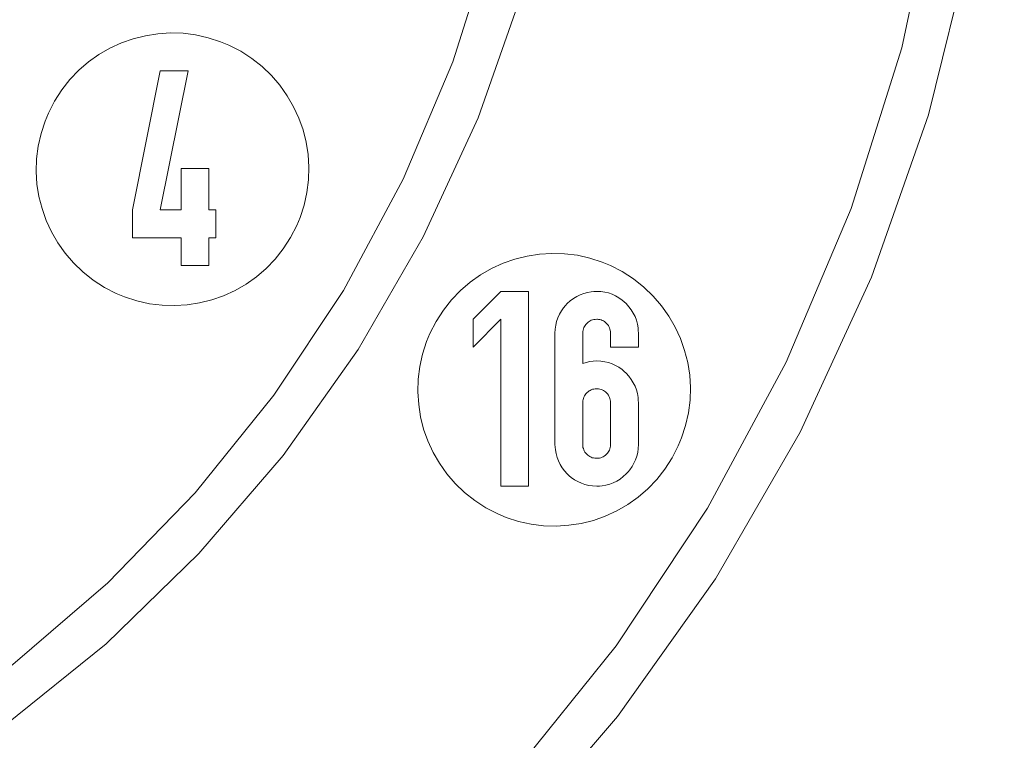
# Model space of a CAD drawing. Units: millimetres. Extents: x -4534 to 393880, y -3372 to 3991.
# Drawn here: x 916 to 1996, y 727 to 1517 of the extents above; entities that cross this region are included whole.
import ezdxf

# ---------------------------------------------------------------- set-up
doc = ezdxf.new("R2010")
doc.units = ezdxf.units.MM
doc.layers.add('Toestel 2D', color=7, linetype='Continuous', lineweight=20)

# ---------------------------------------------------------------- blocks, each defined once
blk = doc.blocks.new('SW-10065')
at = {"layer": 'Toestel 2D'}
for points in [[(1986, 2183.1, 0), (1995.6, 1986.2, 0), (1986, 1789.3, 0), (1958, 1597.8, 0), (1912.3, 1412.6, 0), (1850, 1234.7, 0), (1771.8, 1064.8, 0), (1678.7, 903.9, 0), (1571.5, 752.9, 0), (1451.2, 612.7, 0), (1318.7, 484.1, 0), (1174.7, 368.1, 0), (1020.4, 265.5, 0), (856.4, 177.3, 0), (683.7, 104.3, 0), (503.3, 47.4, 0), (315.9, 7.5, 0), (187.6, -9.2, 0), (-9.3, -18.7, 0)], [(-9.3, 29.3, 0), (182.9, 38.6, 0), (369.8, 66, 0), (550.5, 110.5, 0), (724.2, 171.4, 0), (890, 247.7, 0), (1047, 338.6, 0), (1194.4, 443.2, 0), (1331.3, 560.6, 0), (1456.8, 690, 0), (1570, 830.5, 0), (1670.1, 981.2, 0), (1756.2, 1141.2, 0), (1827.5, 1309.7, 0), (1883, 1485.9, 0), (1921.9, 1668.8, 0), (1938.2, 1794, 0), (1947.6, 1986.2, 0), (1938.2, 2178.4, 0)], [(-9.3, 29.3, 0), (182.9, 38.6, 0), (369.8, 66, 0), (550.5, 110.5, 0), (724.2, 171.4, 0), (890, 247.7, 0), (1047, 338.6, 0), (1194.4, 443.2, 0), (1331.3, 560.6, 0), (1456.8, 690, 0), (1570, 830.5, 0), (1670.1, 981.2, 0), (1756.2, 1141.2, 0), (1827.5, 1309.7, 0), (1883, 1485.9, 0), (1921.9, 1668.8, 0), (1938.2, 1794, 0), (1947.6, 1986.2, 0), (1938.2, 2178.4, 0)], [(1510.1, 2235.9, 0), (1522.9, 2137.4, 0), (1530.3, 1986.2, 0), (1522.9, 1835, 0), (1501.4, 1687.9, 0), (1466.4, 1545.7, 0), (1418.5, 1409.1, 0), (1358.4, 1278.6, 0), (1286.9, 1155.1, 0), (1204.6, 1039.1, 0), (1112.3, 931.5, 0), (1010.5, 832.7, 0), (899.9, 743.6, 0), (781.4, 664.9, 0), (655.5, 597.1, 0), (522.9, 541.1, 0), (384.3, 497.4, 0), (240.4, 466.7, 0), (141.9, 453.9, 0)], [(1510.1, 2235.9, 0), (1522.9, 2137.4, 0), (1530.3, 1986.2, 0), (1522.9, 1835, 0), (1501.4, 1687.9, 0), (1466.4, 1545.7, 0), (1418.5, 1409.1, 0), (1358.4, 1278.6, 0), (1286.9, 1155.1, 0), (1204.6, 1039.1, 0), (1112.3, 931.5, 0), (1010.5, 832.7, 0), (899.9, 743.6, 0), (781.4, 664.9, 0), (655.5, 597.1, 0), (522.9, 541.1, 0), (384.3, 497.4, 0), (240.4, 466.7, 0), (141.9, 453.9, 0)], [(1510.1, 2235.9, 0), (1522.9, 2137.4, 0), (1530.3, 1986.2, 0), (1522.9, 1835, 0), (1501.4, 1687.9, 0), (1466.4, 1545.7, 0), (1418.5, 1409.1, 0), (1358.4, 1278.6, 0), (1286.9, 1155.1, 0), (1204.6, 1039.1, 0), (1112.3, 931.5, 0), (1010.5, 832.7, 0), (899.9, 743.6, 0), (781.4, 664.9, 0), (655.5, 597.1, 0), (522.9, 541.1, 0), (384.3, 497.4, 0), (240.4, 466.7, 0), (141.9, 453.9, 0)], [(137.2, 501.7, 0), (279.6, 522.6, 0), (417.4, 556.5, 0), (549.8, 602.9, 0), (676.2, 661.1, 0), (795.8, 730.4, 0), (908.2, 810.1, 0), (1012.5, 899.6, 0), (1108.2, 998.2, 0), (1194.5, 1105.3, 0), (1270.8, 1220.1, 0), (1336.4, 1342.1, 0), (1390.8, 1470.6, 0), (1433.1, 1604.8, 0), (1462.7, 1744.2, 0), (1475.2, 1839.7, 0), (1482.3, 1986.2, 0), (1475.2, 2132.7, 0), (1454.3, 2275.1, 0)], [(137.2, 501.7, 0), (279.6, 522.6, 0), (417.4, 556.5, 0), (549.8, 602.9, 0), (676.2, 661.1, 0), (795.8, 730.4, 0), (908.2, 810.1, 0), (1012.5, 899.6, 0), (1108.2, 998.2, 0), (1194.5, 1105.3, 0), (1270.8, 1220.1, 0), (1336.4, 1342.1, 0), (1390.8, 1470.6, 0), (1433.1, 1604.8, 0), (1462.7, 1744.2, 0), (1475.2, 1839.7, 0), (1482.3, 1986.2, 0), (1475.2, 2132.7, 0), (1454.3, 2275.1, 0)], [(137.2, 501.7, 0), (279.6, 522.6, 0), (417.4, 556.5, 0), (549.8, 602.9, 0), (676.2, 661.1, 0), (795.8, 730.4, 0), (908.2, 810.1, 0), (1012.5, 899.6, 0), (1108.2, 998.2, 0), (1194.5, 1105.3, 0), (1270.8, 1220.1, 0), (1336.4, 1342.1, 0), (1390.8, 1470.6, 0), (1433.1, 1604.8, 0), (1462.7, 1744.2, 0), (1475.2, 1839.7, 0), (1482.3, 1986.2, 0), (1475.2, 2132.7, 0), (1454.3, 2275.1, 0)], [(137.2, 501.7, 0), (279.6, 522.6, 0), (417.4, 556.5, 0), (549.8, 602.9, 0), (676.2, 661.1, 0), (795.8, 730.4, 0), (908.2, 810.1, 0), (1012.5, 899.6, 0), (1108.2, 998.2, 0), (1194.5, 1105.3, 0), (1270.8, 1220.1, 0), (1336.4, 1342.1, 0), (1390.8, 1470.6, 0), (1433.1, 1604.8, 0), (1462.7, 1744.2, 0), (1475.2, 1839.7, 0), (1482.3, 1986.2, 0), (1475.2, 2132.7, 0), (1454.3, 2275.1, 0)]]:
    blk.add_polyline3d(points, dxfattribs=at)
for points in [[(1008.6, 1223.3, 0), (996.3, 1231.3, 0), (984.9, 1240.2, 0), (974.7, 1250.1, 0), (965.5, 1260.7, 0), (957.5, 1272.1, 0), (950.6, 1284.1, 0), (944.8, 1296.7, 0), (940.2, 1309.7, 0), (936.9, 1323, 0), (934.7, 1336.6, 0), (933.9, 1350.4, 0), (934.3, 1364.3, 0), (936, 1378.2, 0), (939.1, 1391.9, 0), (943.5, 1405.5, 0), (947.2, 1414.4, 0), (953.9, 1427.5, 0), (961.9, 1439.9, 0), (970.8, 1451.2, 0), (980.7, 1461.4, 0), (991.3, 1470.6, 0), (1002.7, 1478.6, 0), (1014.7, 1485.6, 0), (1027.3, 1491.3, 0), (1040.2, 1495.9, 0), (1053.6, 1499.2, 0), (1067.2, 1501.4, 0), (1081, 1502.2, 0), (1094.9, 1501.8, 0), (1108.7, 1500.1, 0), (1122.5, 1497, 0), (1136.1, 1492.6, 0), (1145, 1488.9, 0), (1158.1, 1482.2, 0), (1170.4, 1474.3, 0), (1181.8, 1465.3, 0), (1192, 1455.5, 0), (1201.2, 1444.8, 0), (1209.2, 1433.4, 0), (1216.1, 1421.4, 0), (1221.9, 1408.9, 0), (1226.5, 1395.9, 0), (1229.8, 1382.5, 0), (1232, 1368.9, 0), (1232.8, 1355.1, 0), (1232.4, 1341.2, 0), (1230.7, 1327.4, 0), (1227.6, 1313.6, 0), (1223.2, 1300, 0), (1219.5, 1291.1, 0), (1212.8, 1278, 0), (1204.8, 1265.7, 0), (1195.9, 1254.4, 0), (1186, 1244.1, 0), (1175.4, 1234.9, 0), (1164, 1226.9, 0), (1152, 1220, 0), (1139.4, 1214.2, 0), (1126.5, 1209.7, 0), (1113.1, 1206.3, 0), (1099.5, 1204.2, 0), (1085.7, 1203.3, 0), (1071.8, 1203.7, 0), (1058, 1205.4, 0), (1044.2, 1208.5, 0), (1030.6, 1212.9, 0), (1021.7, 1216.6, 0)], [(1008.6, 1223.3, 0), (996.3, 1231.3, 0), (984.9, 1240.2, 0), (974.7, 1250.1, 0), (965.5, 1260.7, 0), (957.5, 1272.1, 0), (950.6, 1284.1, 0), (944.8, 1296.7, 0), (940.2, 1309.7, 0), (936.9, 1323, 0), (934.7, 1336.6, 0), (933.9, 1350.4, 0), (934.3, 1364.3, 0), (936, 1378.2, 0), (939.1, 1391.9, 0), (943.5, 1405.5, 0), (947.2, 1414.4, 0), (953.9, 1427.5, 0), (961.9, 1439.9, 0), (970.8, 1451.2, 0), (980.7, 1461.4, 0), (991.3, 1470.6, 0), (1002.7, 1478.6, 0), (1014.7, 1485.6, 0), (1027.3, 1491.3, 0), (1040.2, 1495.9, 0), (1053.6, 1499.2, 0), (1067.2, 1501.4, 0), (1081, 1502.2, 0), (1094.9, 1501.8, 0), (1108.7, 1500.1, 0), (1122.5, 1497, 0), (1136.1, 1492.6, 0), (1145, 1488.9, 0), (1158.1, 1482.2, 0), (1170.4, 1474.3, 0), (1181.8, 1465.3, 0), (1192, 1455.5, 0), (1201.2, 1444.8, 0), (1209.2, 1433.4, 0), (1216.1, 1421.4, 0), (1221.9, 1408.9, 0), (1226.5, 1395.9, 0), (1229.8, 1382.5, 0), (1232, 1368.9, 0), (1232.8, 1355.1, 0), (1232.4, 1341.2, 0), (1230.7, 1327.4, 0), (1227.6, 1313.6, 0), (1223.2, 1300, 0), (1219.5, 1291.1, 0), (1212.8, 1278, 0), (1204.8, 1265.7, 0), (1195.9, 1254.4, 0), (1186, 1244.1, 0), (1175.4, 1234.9, 0), (1164, 1226.9, 0), (1152, 1220, 0), (1139.4, 1214.2, 0), (1126.5, 1209.7, 0), (1113.1, 1206.3, 0), (1099.5, 1204.2, 0), (1085.7, 1203.3, 0), (1071.8, 1203.7, 0), (1058, 1205.4, 0), (1044.2, 1208.5, 0), (1030.6, 1212.9, 0), (1021.7, 1216.6, 0)], [(1008.6, 1223.3, 0), (996.3, 1231.3, 0), (984.9, 1240.2, 0), (974.7, 1250.1, 0), (965.5, 1260.7, 0), (957.5, 1272.1, 0), (950.6, 1284.1, 0), (944.8, 1296.7, 0), (940.2, 1309.7, 0), (936.9, 1323, 0), (934.7, 1336.6, 0), (933.9, 1350.4, 0), (934.3, 1364.3, 0), (936, 1378.2, 0), (939.1, 1391.9, 0), (943.5, 1405.5, 0), (947.2, 1414.4, 0), (953.9, 1427.5, 0), (961.9, 1439.9, 0), (970.8, 1451.2, 0), (980.7, 1461.4, 0), (991.3, 1470.6, 0), (1002.7, 1478.6, 0), (1014.7, 1485.6, 0), (1027.3, 1491.3, 0), (1040.2, 1495.9, 0), (1053.6, 1499.2, 0), (1067.2, 1501.4, 0), (1081, 1502.2, 0), (1094.9, 1501.8, 0), (1108.7, 1500.1, 0), (1122.5, 1497, 0), (1136.1, 1492.6, 0), (1145, 1488.9, 0), (1158.1, 1482.2, 0), (1170.4, 1474.3, 0), (1181.8, 1465.3, 0), (1192, 1455.5, 0), (1201.2, 1444.8, 0), (1209.2, 1433.4, 0), (1216.1, 1421.4, 0), (1221.9, 1408.9, 0), (1226.5, 1395.9, 0), (1229.8, 1382.5, 0), (1232, 1368.9, 0), (1232.8, 1355.1, 0), (1232.4, 1341.2, 0), (1230.7, 1327.4, 0), (1227.6, 1313.6, 0), (1223.2, 1300, 0), (1219.5, 1291.1, 0), (1212.8, 1278, 0), (1204.8, 1265.7, 0), (1195.9, 1254.4, 0), (1186, 1244.1, 0), (1175.4, 1234.9, 0), (1164, 1226.9, 0), (1152, 1220, 0), (1139.4, 1214.2, 0), (1126.5, 1209.7, 0), (1113.1, 1206.3, 0), (1099.5, 1204.2, 0), (1085.7, 1203.3, 0), (1071.8, 1203.7, 0), (1058, 1205.4, 0), (1044.2, 1208.5, 0), (1030.6, 1212.9, 0), (1021.7, 1216.6, 0)], [(1008.6, 1223.3, 0), (996.3, 1231.3, 0), (984.9, 1240.2, 0), (974.7, 1250.1, 0), (965.5, 1260.7, 0), (957.5, 1272.1, 0), (950.6, 1284.1, 0), (944.8, 1296.7, 0), (940.2, 1309.7, 0), (936.9, 1323, 0), (934.7, 1336.6, 0), (933.9, 1350.4, 0), (934.3, 1364.3, 0), (936, 1378.2, 0), (939.1, 1391.9, 0), (943.5, 1405.5, 0), (947.2, 1414.4, 0), (953.9, 1427.5, 0), (961.9, 1439.9, 0), (970.8, 1451.2, 0), (980.7, 1461.4, 0), (991.3, 1470.6, 0), (1002.7, 1478.6, 0), (1014.7, 1485.6, 0), (1027.3, 1491.3, 0), (1040.2, 1495.9, 0), (1053.6, 1499.2, 0), (1067.2, 1501.4, 0), (1081, 1502.2, 0), (1094.9, 1501.8, 0), (1108.7, 1500.1, 0), (1122.5, 1497, 0), (1136.1, 1492.6, 0), (1145, 1488.9, 0), (1158.1, 1482.2, 0), (1170.4, 1474.3, 0), (1181.8, 1465.3, 0), (1192, 1455.5, 0), (1201.2, 1444.8, 0), (1209.2, 1433.4, 0), (1216.1, 1421.4, 0), (1221.9, 1408.9, 0), (1226.5, 1395.9, 0), (1229.8, 1382.5, 0), (1232, 1368.9, 0), (1232.8, 1355.1, 0), (1232.4, 1341.2, 0), (1230.7, 1327.4, 0), (1227.6, 1313.6, 0), (1223.2, 1300, 0), (1219.5, 1291.1, 0), (1212.8, 1278, 0), (1204.8, 1265.7, 0), (1195.9, 1254.4, 0), (1186, 1244.1, 0), (1175.4, 1234.9, 0), (1164, 1226.9, 0), (1152, 1220, 0), (1139.4, 1214.2, 0), (1126.5, 1209.7, 0), (1113.1, 1206.3, 0), (1099.5, 1204.2, 0), (1085.7, 1203.3, 0), (1071.8, 1203.7, 0), (1058, 1205.4, 0), (1044.2, 1208.5, 0), (1030.6, 1212.9, 0), (1021.7, 1216.6, 0)], [(1008.6, 1223.3, 0), (996.3, 1231.3, 0), (984.9, 1240.2, 0), (974.7, 1250.1, 0), (965.5, 1260.7, 0), (957.5, 1272.1, 0), (950.6, 1284.1, 0), (944.8, 1296.7, 0), (940.2, 1309.7, 0), (936.9, 1323, 0), (934.7, 1336.6, 0), (933.9, 1350.4, 0), (934.3, 1364.3, 0), (936, 1378.2, 0), (939.1, 1391.9, 0), (943.5, 1405.5, 0), (947.2, 1414.4, 0), (953.9, 1427.5, 0), (961.9, 1439.9, 0), (970.8, 1451.2, 0), (980.7, 1461.4, 0), (991.3, 1470.6, 0), (1002.7, 1478.6, 0), (1014.7, 1485.6, 0), (1027.3, 1491.3, 0), (1040.2, 1495.9, 0), (1053.6, 1499.2, 0), (1067.2, 1501.4, 0), (1081, 1502.2, 0), (1094.9, 1501.8, 0), (1108.7, 1500.1, 0), (1122.5, 1497, 0), (1136.1, 1492.6, 0), (1145, 1488.9, 0), (1158.1, 1482.2, 0), (1170.4, 1474.3, 0), (1181.8, 1465.3, 0), (1192, 1455.5, 0), (1201.2, 1444.8, 0), (1209.2, 1433.4, 0), (1216.1, 1421.4, 0), (1221.9, 1408.9, 0), (1226.5, 1395.9, 0), (1229.8, 1382.5, 0), (1232, 1368.9, 0), (1232.8, 1355.1, 0), (1232.4, 1341.2, 0), (1230.7, 1327.4, 0), (1227.6, 1313.6, 0), (1223.2, 1300, 0), (1219.5, 1291.1, 0), (1212.8, 1278, 0), (1204.8, 1265.7, 0), (1195.9, 1254.4, 0), (1186, 1244.1, 0), (1175.4, 1234.9, 0), (1164, 1226.9, 0), (1152, 1220, 0), (1139.4, 1214.2, 0), (1126.5, 1209.7, 0), (1113.1, 1206.3, 0), (1099.5, 1204.2, 0), (1085.7, 1203.3, 0), (1071.8, 1203.7, 0), (1058, 1205.4, 0), (1044.2, 1208.5, 0), (1030.6, 1212.9, 0), (1021.7, 1216.6, 0)], [(1069.9, 1460.5, 0), (1100.4, 1460.5, 0), (1069.9, 1308.2, 0), (1092.8, 1308.2, 0), (1092.8, 1353.8, 0), (1123.3, 1353.8, 0), (1123.3, 1308.2, 0), (1130.9, 1308.2, 0), (1130.9, 1277.7, 0), (1123.3, 1277.7, 0), (1123.3, 1247.2, 0), (1092.8, 1247.2, 0), (1092.8, 1277.7, 0), (1039.3, 1277.7, 0), (1039.3, 1308.2, 0)], [(1069.9, 1460.5, 0), (1100.4, 1460.5, 0), (1069.9, 1308.2, 0), (1092.8, 1308.2, 0), (1092.8, 1353.8, 0), (1123.3, 1353.8, 0), (1123.3, 1308.2, 0), (1130.9, 1308.2, 0), (1130.9, 1277.7, 0), (1123.3, 1277.7, 0), (1123.3, 1247.2, 0), (1092.8, 1247.2, 0), (1092.8, 1277.7, 0), (1039.3, 1277.7, 0), (1039.3, 1308.2, 0)], [(1069.9, 1460.5, 0), (1100.4, 1460.5, 0), (1069.9, 1308.2, 0), (1092.8, 1308.2, 0), (1092.8, 1353.8, 0), (1123.3, 1353.8, 0), (1123.3, 1308.2, 0), (1130.9, 1308.2, 0), (1130.9, 1277.7, 0), (1123.3, 1277.7, 0), (1123.3, 1247.2, 0), (1092.8, 1247.2, 0), (1092.8, 1277.7, 0), (1039.3, 1277.7, 0), (1039.3, 1308.2, 0)], [(1069.9, 1460.5, 0), (1100.4, 1460.5, 0), (1069.9, 1308.2, 0), (1092.8, 1308.2, 0), (1092.8, 1353.8, 0), (1123.3, 1353.8, 0), (1123.3, 1308.2, 0), (1130.9, 1308.2, 0), (1130.9, 1277.7, 0), (1123.3, 1277.7, 0), (1123.3, 1247.2, 0), (1092.8, 1247.2, 0), (1092.8, 1277.7, 0), (1039.3, 1277.7, 0), (1039.3, 1308.2, 0)], [(1069.9, 1460.5, 0), (1100.4, 1460.5, 0), (1069.9, 1308.2, 0), (1092.8, 1308.2, 0), (1092.8, 1353.8, 0), (1123.3, 1353.8, 0), (1123.3, 1308.2, 0), (1130.9, 1308.2, 0), (1130.9, 1277.7, 0), (1123.3, 1277.7, 0), (1123.3, 1247.2, 0), (1092.8, 1247.2, 0), (1092.8, 1277.7, 0), (1039.3, 1277.7, 0), (1039.3, 1308.2, 0)], [(1069.9, 1460.5, 0), (1100.4, 1460.5, 0), (1069.9, 1308.2, 0), (1092.8, 1308.2, 0), (1092.8, 1353.8, 0), (1123.3, 1353.8, 0), (1123.3, 1308.2, 0), (1130.9, 1308.2, 0), (1130.9, 1277.7, 0), (1123.3, 1277.7, 0), (1123.3, 1247.2, 0), (1092.8, 1247.2, 0), (1092.8, 1277.7, 0), (1039.3, 1277.7, 0), (1039.3, 1308.2, 0)], [(1427.1, 981.7, 0), (1414.8, 989.7, 0), (1403.5, 998.6, 0), (1393.2, 1008.5, 0), (1384, 1019.1, 0), (1376, 1030.5, 0), (1369.1, 1042.5, 0), (1363.3, 1055.1, 0), (1358.7, 1068.1, 0), (1355.4, 1081.4, 0), (1353.3, 1095, 0), (1352.4, 1108.8, 0), (1352.8, 1122.7, 0), (1354.5, 1136.6, 0), (1357.6, 1150.3, 0), (1362, 1163.9, 0), (1365.7, 1172.8, 0), (1372.4, 1185.9, 0), (1380.4, 1198.2, 0), (1389.3, 1209.6, 0), (1399.2, 1219.8, 0), (1409.8, 1229, 0), (1421.2, 1237, 0), (1433.2, 1243.9, 0), (1445.8, 1249.7, 0), (1458.8, 1254.3, 0), (1472.1, 1257.6, 0), (1485.7, 1259.7, 0), (1499.5, 1260.6, 0), (1513.4, 1260.2, 0), (1527.3, 1258.5, 0), (1541, 1255.4, 0), (1554.6, 1251, 0), (1563.5, 1247.3, 0), (1576.6, 1240.6, 0), (1588.9, 1232.6, 0), (1600.3, 1223.7, 0), (1610.5, 1213.8, 0), (1619.7, 1203.2, 0), (1627.7, 1191.8, 0), (1634.6, 1179.8, 0), (1640.4, 1167.2, 0), (1645, 1154.2, 0), (1648.3, 1140.9, 0), (1650.5, 1127.3, 0), (1651.3, 1113.5, 0), (1650.9, 1099.6, 0), (1649.2, 1085.7, 0), (1646.1, 1072, 0), (1641.7, 1058.4, 0), (1638, 1049.5, 0), (1631.3, 1036.4, 0), (1623.3, 1024.1, 0), (1614.4, 1012.7, 0), (1604.5, 1002.5, 0), (1593.9, 993.3, 0), (1582.5, 985.3, 0), (1570.5, 978.4, 0), (1558, 972.6, 0), (1545, 968, 0), (1531.6, 964.7, 0), (1518, 962.6, 0), (1504.2, 961.7, 0), (1490.3, 962.1, 0), (1476.5, 963.8, 0), (1462.7, 966.9, 0), (1449.1, 971.3, 0), (1440.2, 975, 0)], [(1427.1, 981.7, 0), (1414.8, 989.7, 0), (1403.5, 998.6, 0), (1393.2, 1008.5, 0), (1384, 1019.1, 0), (1376, 1030.5, 0), (1369.1, 1042.5, 0), (1363.3, 1055.1, 0), (1358.7, 1068.1, 0), (1355.4, 1081.4, 0), (1353.3, 1095, 0), (1352.4, 1108.8, 0), (1352.8, 1122.7, 0), (1354.5, 1136.6, 0), (1357.6, 1150.3, 0), (1362, 1163.9, 0), (1365.7, 1172.8, 0), (1372.4, 1185.9, 0), (1380.4, 1198.2, 0), (1389.3, 1209.6, 0), (1399.2, 1219.8, 0), (1409.8, 1229, 0), (1421.2, 1237, 0), (1433.2, 1243.9, 0), (1445.8, 1249.7, 0), (1458.8, 1254.3, 0), (1472.1, 1257.6, 0), (1485.7, 1259.7, 0), (1499.5, 1260.6, 0), (1513.4, 1260.2, 0), (1527.3, 1258.5, 0), (1541, 1255.4, 0), (1554.6, 1251, 0), (1563.5, 1247.3, 0), (1576.6, 1240.6, 0), (1588.9, 1232.6, 0), (1600.3, 1223.7, 0), (1610.5, 1213.8, 0), (1619.7, 1203.2, 0), (1627.7, 1191.8, 0), (1634.6, 1179.8, 0), (1640.4, 1167.2, 0), (1645, 1154.2, 0), (1648.3, 1140.9, 0), (1650.5, 1127.3, 0), (1651.3, 1113.5, 0), (1650.9, 1099.6, 0), (1649.2, 1085.7, 0), (1646.1, 1072, 0), (1641.7, 1058.4, 0), (1638, 1049.5, 0), (1631.3, 1036.4, 0), (1623.3, 1024.1, 0), (1614.4, 1012.7, 0), (1604.5, 1002.5, 0), (1593.9, 993.3, 0), (1582.5, 985.3, 0), (1570.5, 978.4, 0), (1558, 972.6, 0), (1545, 968, 0), (1531.6, 964.7, 0), (1518, 962.6, 0), (1504.2, 961.7, 0), (1490.3, 962.1, 0), (1476.5, 963.8, 0), (1462.7, 966.9, 0), (1449.1, 971.3, 0), (1440.2, 975, 0)], [(1427.1, 981.7, 0), (1414.8, 989.7, 0), (1403.5, 998.6, 0), (1393.2, 1008.5, 0), (1384, 1019.1, 0), (1376, 1030.5, 0), (1369.1, 1042.5, 0), (1363.3, 1055.1, 0), (1358.7, 1068.1, 0), (1355.4, 1081.4, 0), (1353.3, 1095, 0), (1352.4, 1108.8, 0), (1352.8, 1122.7, 0), (1354.5, 1136.6, 0), (1357.6, 1150.3, 0), (1362, 1163.9, 0), (1365.7, 1172.8, 0), (1372.4, 1185.9, 0), (1380.4, 1198.2, 0), (1389.3, 1209.6, 0), (1399.2, 1219.8, 0), (1409.8, 1229, 0), (1421.2, 1237, 0), (1433.2, 1243.9, 0), (1445.8, 1249.7, 0), (1458.8, 1254.3, 0), (1472.1, 1257.6, 0), (1485.7, 1259.7, 0), (1499.5, 1260.6, 0), (1513.4, 1260.2, 0), (1527.3, 1258.5, 0), (1541, 1255.4, 0), (1554.6, 1251, 0), (1563.5, 1247.3, 0), (1576.6, 1240.6, 0), (1588.9, 1232.6, 0), (1600.3, 1223.7, 0), (1610.5, 1213.8, 0), (1619.7, 1203.2, 0), (1627.7, 1191.8, 0), (1634.6, 1179.8, 0), (1640.4, 1167.2, 0), (1645, 1154.2, 0), (1648.3, 1140.9, 0), (1650.5, 1127.3, 0), (1651.3, 1113.5, 0), (1650.9, 1099.6, 0), (1649.2, 1085.7, 0), (1646.1, 1072, 0), (1641.7, 1058.4, 0), (1638, 1049.5, 0), (1631.3, 1036.4, 0), (1623.3, 1024.1, 0), (1614.4, 1012.7, 0), (1604.5, 1002.5, 0), (1593.9, 993.3, 0), (1582.5, 985.3, 0), (1570.5, 978.4, 0), (1558, 972.6, 0), (1545, 968, 0), (1531.6, 964.7, 0), (1518, 962.6, 0), (1504.2, 961.7, 0), (1490.3, 962.1, 0), (1476.5, 963.8, 0), (1462.7, 966.9, 0), (1449.1, 971.3, 0), (1440.2, 975, 0)], [(1443.4, 1218.9, 0), (1473.9, 1218.9, 0), (1473.9, 1005.5, 0), (1443.4, 1005.5, 0), (1443.4, 1188.4, 0), (1413, 1157.9, 0), (1413, 1188.4, 0)], [(1443.4, 1218.9, 0), (1473.9, 1218.9, 0), (1473.9, 1005.5, 0), (1443.4, 1005.5, 0), (1443.4, 1188.4, 0), (1413, 1157.9, 0), (1413, 1188.4, 0)], [(1443.4, 1218.9, 0), (1473.9, 1218.9, 0), (1473.9, 1005.5, 0), (1443.4, 1005.5, 0), (1443.4, 1188.4, 0), (1413, 1157.9, 0), (1413, 1188.4, 0)], [(1443.4, 1218.9, 0), (1473.9, 1218.9, 0), (1473.9, 1005.5, 0), (1443.4, 1005.5, 0), (1443.4, 1188.4, 0), (1413, 1157.9, 0), (1413, 1188.4, 0)], [(1516.2, 1205.5, 0), (1519.5, 1208.5, 0), (1523, 1211.1, 0), (1526.6, 1213.4, 0), (1530.4, 1215.3, 0), (1534.3, 1216.8, 0), (1538.4, 1217.9, 0), (1542.6, 1218.6, 0), (1545.5, 1218.8, 0), (1548.5, 1218.9, 0), (1553, 1218.7, 0), (1557.3, 1218.1, 0), (1561.4, 1217.2, 0), (1565.4, 1215.8, 0), (1569.2, 1214.1, 0), (1572.9, 1211.9, 0), (1576.4, 1209.4, 0), (1578.7, 1207.5, 0), (1580.8, 1205.5, 0), (1583.9, 1202.2, 0), (1586.5, 1198.7, 0), (1588.7, 1195.1, 0), (1590.6, 1191.3, 0), (1592.1, 1187.3, 0), (1593.2, 1183.2, 0), (1593.9, 1179, 0), (1594.1, 1176.1, 0), (1594.2, 1173.1, 0), (1594.2, 1157.9, 0), (1563.7, 1157.9, 0), (1563.7, 1173.1, 0), (1563.6, 1174.8, 0), (1563.4, 1176.3, 0), (1563.1, 1177.7, 0), (1562.6, 1179, 0), (1562, 1180.3, 0), (1561.3, 1181.5, 0), (1560.5, 1182.6, 0), (1560, 1183.2, 0), (1559.3, 1183.9, 0), (1558.2, 1184.9, 0), (1557.1, 1185.8, 0), (1555.9, 1186.6, 0), (1554.6, 1187.2, 0), (1553.3, 1187.7, 0), (1552, 1188, 0), (1550.5, 1188.3, 0), (1549.5, 1188.4, 0), (1548.5, 1188.4, 0), (1546.8, 1188.3, 0), (1545.3, 1188.1, 0), (1544, 1187.8, 0), (1542.6, 1187.3, 0), (1541.3, 1186.7, 0), (1540.1, 1186, 0), (1539, 1185.1, 0), (1538.4, 1184.6, 0), (1537.7, 1183.9, 0), (1536.7, 1182.8, 0), (1535.8, 1181.7, 0), (1535, 1180.5, 0), (1534.4, 1179.2, 0), (1533.9, 1177.9, 0), (1533.6, 1176.5, 0), (1533.3, 1175.1, 0), (1533.2, 1174.1, 0), (1533.2, 1173.1, 0), (1533.2, 1139.9, 0), (1537.1, 1141.1, 0), (1541, 1142, 0), (1544.7, 1142.5, 0), (1548.5, 1142.7, 0), (1553, 1142.5, 0), (1557.3, 1141.9, 0), (1561.4, 1141, 0), (1565.4, 1139.6, 0), (1569.2, 1137.9, 0), (1572.9, 1135.8, 0), (1576.4, 1133.2, 0), (1578.7, 1131.3, 0), (1580.8, 1129.3, 0), (1583.9, 1126, 0), (1586.5, 1122.5, 0), (1588.7, 1118.9, 0), (1590.6, 1115.1, 0), (1592.1, 1111.2, 0), (1593.2, 1107.1, 0), (1593.9, 1102.8, 0), (1594.1, 1099.9, 0), (1594.2, 1096.9, 0), (1594.2, 1051.2, 0), (1594, 1046.8, 0), (1593.5, 1042.5, 0), (1592.5, 1038.3, 0), (1591.1, 1034.3, 0), (1589.4, 1030.5, 0), (1587.3, 1026.9, 0), (1584.8, 1023.4, 0), (1582.9, 1021.1, 0), (1580.8, 1018.9, 0), (1577.5, 1015.9, 0), (1574.1, 1013.3, 0), (1570.5, 1011, 0), (1566.7, 1009.2, 0), (1562.8, 1007.7, 0), (1558.7, 1006.6, 0), (1554.4, 1005.9, 0), (1551.5, 1005.6, 0), (1548.5, 1005.5, 0), (1544.1, 1005.7, 0), (1539.8, 1006.3, 0), (1535.6, 1007.3, 0), (1531.7, 1008.6, 0), (1527.8, 1010.4, 0), (1524.2, 1012.5, 0), (1520.7, 1015, 0), (1518.4, 1016.9, 0), (1516.2, 1018.9, 0), (1513.2, 1022.2, 0), (1510.6, 1025.7, 0), (1508.3, 1029.3, 0), (1506.5, 1033.1, 0), (1505, 1037, 0), (1503.9, 1041.1, 0), (1503.2, 1045.3, 0), (1502.9, 1048.2, 0), (1502.8, 1051.2, 0), (1502.8, 1096.9, 0), (1502.8, 1173.1, 0), (1503, 1177.5, 0), (1503.6, 1181.8, 0), (1504.6, 1186, 0), (1505.9, 1190, 0), (1507.7, 1193.8, 0), (1509.8, 1197.5, 0), (1512.3, 1201, 0), (1514.2, 1203.3, 0)], [(1516.2, 1205.5, 0), (1519.5, 1208.5, 0), (1523, 1211.1, 0), (1526.6, 1213.4, 0), (1530.4, 1215.3, 0), (1534.3, 1216.8, 0), (1538.4, 1217.9, 0), (1542.6, 1218.6, 0), (1545.5, 1218.8, 0), (1548.5, 1218.9, 0), (1553, 1218.7, 0), (1557.3, 1218.1, 0), (1561.4, 1217.2, 0), (1565.4, 1215.8, 0), (1569.2, 1214.1, 0), (1572.9, 1211.9, 0), (1576.4, 1209.4, 0), (1578.7, 1207.5, 0), (1580.8, 1205.5, 0), (1583.9, 1202.2, 0), (1586.5, 1198.7, 0), (1588.7, 1195.1, 0), (1590.6, 1191.3, 0), (1592.1, 1187.3, 0), (1593.2, 1183.2, 0), (1593.9, 1179, 0), (1594.1, 1176.1, 0), (1594.2, 1173.1, 0), (1594.2, 1157.9, 0), (1563.7, 1157.9, 0), (1563.7, 1173.1, 0), (1563.6, 1174.8, 0), (1563.4, 1176.3, 0), (1563.1, 1177.7, 0), (1562.6, 1179, 0), (1562, 1180.3, 0), (1561.3, 1181.5, 0), (1560.5, 1182.6, 0), (1560, 1183.2, 0), (1559.3, 1183.9, 0), (1558.2, 1184.9, 0), (1557.1, 1185.8, 0), (1555.9, 1186.6, 0), (1554.6, 1187.2, 0), (1553.3, 1187.7, 0), (1552, 1188, 0), (1550.5, 1188.3, 0), (1549.5, 1188.4, 0), (1548.5, 1188.4, 0), (1546.8, 1188.3, 0), (1545.3, 1188.1, 0), (1544, 1187.8, 0), (1542.6, 1187.3, 0), (1541.3, 1186.7, 0), (1540.1, 1186, 0), (1539, 1185.1, 0), (1538.4, 1184.6, 0), (1537.7, 1183.9, 0), (1536.7, 1182.8, 0), (1535.8, 1181.7, 0), (1535, 1180.5, 0), (1534.4, 1179.2, 0), (1533.9, 1177.9, 0), (1533.6, 1176.5, 0), (1533.3, 1175.1, 0), (1533.2, 1174.1, 0), (1533.2, 1173.1, 0), (1533.2, 1139.9, 0), (1537.1, 1141.1, 0), (1541, 1142, 0), (1544.7, 1142.5, 0), (1548.5, 1142.7, 0), (1553, 1142.5, 0), (1557.3, 1141.9, 0), (1561.4, 1141, 0), (1565.4, 1139.6, 0), (1569.2, 1137.9, 0), (1572.9, 1135.8, 0), (1576.4, 1133.2, 0), (1578.7, 1131.3, 0), (1580.8, 1129.3, 0), (1583.9, 1126, 0), (1586.5, 1122.5, 0), (1588.7, 1118.9, 0), (1590.6, 1115.1, 0), (1592.1, 1111.2, 0), (1593.2, 1107.1, 0), (1593.9, 1102.8, 0), (1594.1, 1099.9, 0), (1594.2, 1096.9, 0), (1594.2, 1051.2, 0), (1594, 1046.8, 0), (1593.5, 1042.5, 0), (1592.5, 1038.3, 0), (1591.1, 1034.3, 0), (1589.4, 1030.5, 0), (1587.3, 1026.9, 0), (1584.8, 1023.4, 0), (1582.9, 1021.1, 0), (1580.8, 1018.9, 0), (1577.5, 1015.9, 0), (1574.1, 1013.3, 0), (1570.5, 1011, 0), (1566.7, 1009.2, 0), (1562.8, 1007.7, 0), (1558.7, 1006.6, 0), (1554.4, 1005.9, 0), (1551.5, 1005.6, 0), (1548.5, 1005.5, 0), (1544.1, 1005.7, 0), (1539.8, 1006.3, 0), (1535.6, 1007.3, 0), (1531.7, 1008.6, 0), (1527.8, 1010.4, 0), (1524.2, 1012.5, 0), (1520.7, 1015, 0), (1518.4, 1016.9, 0), (1516.2, 1018.9, 0), (1513.2, 1022.2, 0), (1510.6, 1025.7, 0), (1508.3, 1029.3, 0), (1506.5, 1033.1, 0), (1505, 1037, 0), (1503.9, 1041.1, 0), (1503.2, 1045.3, 0), (1502.9, 1048.2, 0), (1502.8, 1051.2, 0), (1502.8, 1096.9, 0), (1502.8, 1173.1, 0), (1503, 1177.5, 0), (1503.6, 1181.8, 0), (1504.6, 1186, 0), (1505.9, 1190, 0), (1507.7, 1193.8, 0), (1509.8, 1197.5, 0), (1512.3, 1201, 0), (1514.2, 1203.3, 0)], [(1516.2, 1205.5, 0), (1519.5, 1208.5, 0), (1523, 1211.1, 0), (1526.6, 1213.4, 0), (1530.4, 1215.3, 0), (1534.3, 1216.8, 0), (1538.4, 1217.9, 0), (1542.6, 1218.6, 0), (1545.5, 1218.8, 0), (1548.5, 1218.9, 0), (1553, 1218.7, 0), (1557.3, 1218.1, 0), (1561.4, 1217.2, 0), (1565.4, 1215.8, 0), (1569.2, 1214.1, 0), (1572.9, 1211.9, 0), (1576.4, 1209.4, 0), (1578.7, 1207.5, 0), (1580.8, 1205.5, 0), (1583.9, 1202.2, 0), (1586.5, 1198.7, 0), (1588.7, 1195.1, 0), (1590.6, 1191.3, 0), (1592.1, 1187.3, 0), (1593.2, 1183.2, 0), (1593.9, 1179, 0), (1594.1, 1176.1, 0), (1594.2, 1173.1, 0), (1594.2, 1157.9, 0), (1563.7, 1157.9, 0), (1563.7, 1173.1, 0), (1563.6, 1174.8, 0), (1563.4, 1176.3, 0), (1563.1, 1177.7, 0), (1562.6, 1179, 0), (1562, 1180.3, 0), (1561.3, 1181.5, 0), (1560.5, 1182.6, 0), (1560, 1183.2, 0), (1559.3, 1183.9, 0), (1558.2, 1184.9, 0), (1557.1, 1185.8, 0), (1555.9, 1186.6, 0), (1554.6, 1187.2, 0), (1553.3, 1187.7, 0), (1552, 1188, 0), (1550.5, 1188.3, 0), (1549.5, 1188.4, 0), (1548.5, 1188.4, 0), (1546.8, 1188.3, 0), (1545.3, 1188.1, 0), (1544, 1187.8, 0), (1542.6, 1187.3, 0), (1541.3, 1186.7, 0), (1540.1, 1186, 0), (1539, 1185.1, 0), (1538.4, 1184.6, 0), (1537.7, 1183.9, 0), (1536.7, 1182.8, 0), (1535.8, 1181.7, 0), (1535, 1180.5, 0), (1534.4, 1179.2, 0), (1533.9, 1177.9, 0), (1533.6, 1176.5, 0), (1533.3, 1175.1, 0), (1533.2, 1174.1, 0), (1533.2, 1173.1, 0), (1533.2, 1139.9, 0), (1537.1, 1141.1, 0), (1541, 1142, 0), (1544.7, 1142.5, 0), (1548.5, 1142.7, 0), (1553, 1142.5, 0), (1557.3, 1141.9, 0), (1561.4, 1141, 0), (1565.4, 1139.6, 0), (1569.2, 1137.9, 0), (1572.9, 1135.8, 0), (1576.4, 1133.2, 0), (1578.7, 1131.3, 0), (1580.8, 1129.3, 0), (1583.9, 1126, 0), (1586.5, 1122.5, 0), (1588.7, 1118.9, 0), (1590.6, 1115.1, 0), (1592.1, 1111.2, 0), (1593.2, 1107.1, 0), (1593.9, 1102.8, 0), (1594.1, 1099.9, 0), (1594.2, 1096.9, 0), (1594.2, 1051.2, 0), (1594, 1046.8, 0), (1593.5, 1042.5, 0), (1592.5, 1038.3, 0), (1591.1, 1034.3, 0), (1589.4, 1030.5, 0), (1587.3, 1026.9, 0), (1584.8, 1023.4, 0), (1582.9, 1021.1, 0), (1580.8, 1018.9, 0), (1577.5, 1015.9, 0), (1574.1, 1013.3, 0), (1570.5, 1011, 0), (1566.7, 1009.2, 0), (1562.8, 1007.7, 0), (1558.7, 1006.6, 0), (1554.4, 1005.9, 0), (1551.5, 1005.6, 0), (1548.5, 1005.5, 0), (1544.1, 1005.7, 0), (1539.8, 1006.3, 0), (1535.6, 1007.3, 0), (1531.7, 1008.6, 0), (1527.8, 1010.4, 0), (1524.2, 1012.5, 0), (1520.7, 1015, 0), (1518.4, 1016.9, 0), (1516.2, 1018.9, 0), (1513.2, 1022.2, 0), (1510.6, 1025.7, 0), (1508.3, 1029.3, 0), (1506.5, 1033.1, 0), (1505, 1037, 0), (1503.9, 1041.1, 0), (1503.2, 1045.3, 0), (1502.9, 1048.2, 0), (1502.8, 1051.2, 0), (1502.8, 1096.9, 0), (1502.8, 1173.1, 0), (1503, 1177.5, 0), (1503.6, 1181.8, 0), (1504.6, 1186, 0), (1505.9, 1190, 0), (1507.7, 1193.8, 0), (1509.8, 1197.5, 0), (1512.3, 1201, 0), (1514.2, 1203.3, 0)], [(1516.2, 1205.5, 0), (1519.5, 1208.5, 0), (1523, 1211.1, 0), (1526.6, 1213.4, 0), (1530.4, 1215.3, 0), (1534.3, 1216.8, 0), (1538.4, 1217.9, 0), (1542.6, 1218.6, 0), (1545.5, 1218.8, 0), (1548.5, 1218.9, 0), (1553, 1218.7, 0), (1557.3, 1218.1, 0), (1561.4, 1217.2, 0), (1565.4, 1215.8, 0), (1569.2, 1214.1, 0), (1572.9, 1211.9, 0), (1576.4, 1209.4, 0), (1578.7, 1207.5, 0), (1580.8, 1205.5, 0), (1583.9, 1202.2, 0), (1586.5, 1198.7, 0), (1588.7, 1195.1, 0), (1590.6, 1191.3, 0), (1592.1, 1187.3, 0), (1593.2, 1183.2, 0), (1593.9, 1179, 0), (1594.1, 1176.1, 0), (1594.2, 1173.1, 0), (1594.2, 1157.9, 0), (1563.7, 1157.9, 0), (1563.7, 1173.1, 0), (1563.6, 1174.8, 0), (1563.4, 1176.3, 0), (1563.1, 1177.7, 0), (1562.6, 1179, 0), (1562, 1180.3, 0), (1561.3, 1181.5, 0), (1560.5, 1182.6, 0), (1560, 1183.2, 0), (1559.3, 1183.9, 0), (1558.2, 1184.9, 0), (1557.1, 1185.8, 0), (1555.9, 1186.6, 0), (1554.6, 1187.2, 0), (1553.3, 1187.7, 0), (1552, 1188, 0), (1550.5, 1188.3, 0), (1549.5, 1188.4, 0), (1548.5, 1188.4, 0), (1546.8, 1188.3, 0), (1545.3, 1188.1, 0), (1544, 1187.8, 0), (1542.6, 1187.3, 0), (1541.3, 1186.7, 0), (1540.1, 1186, 0), (1539, 1185.1, 0), (1538.4, 1184.6, 0), (1537.7, 1183.9, 0), (1536.7, 1182.8, 0), (1535.8, 1181.7, 0), (1535, 1180.5, 0), (1534.4, 1179.2, 0), (1533.9, 1177.9, 0), (1533.6, 1176.5, 0), (1533.3, 1175.1, 0), (1533.2, 1174.1, 0), (1533.2, 1173.1, 0), (1533.2, 1139.9, 0), (1537.1, 1141.1, 0), (1541, 1142, 0), (1544.7, 1142.5, 0), (1548.5, 1142.7, 0), (1553, 1142.5, 0), (1557.3, 1141.9, 0), (1561.4, 1141, 0), (1565.4, 1139.6, 0), (1569.2, 1137.9, 0), (1572.9, 1135.8, 0), (1576.4, 1133.2, 0), (1578.7, 1131.3, 0), (1580.8, 1129.3, 0), (1583.9, 1126, 0), (1586.5, 1122.5, 0), (1588.7, 1118.9, 0), (1590.6, 1115.1, 0), (1592.1, 1111.2, 0), (1593.2, 1107.1, 0), (1593.9, 1102.8, 0), (1594.1, 1099.9, 0), (1594.2, 1096.9, 0), (1594.2, 1051.2, 0), (1594, 1046.8, 0), (1593.5, 1042.5, 0), (1592.5, 1038.3, 0), (1591.1, 1034.3, 0), (1589.4, 1030.5, 0), (1587.3, 1026.9, 0), (1584.8, 1023.4, 0), (1582.9, 1021.1, 0), (1580.8, 1018.9, 0), (1577.5, 1015.9, 0), (1574.1, 1013.3, 0), (1570.5, 1011, 0), (1566.7, 1009.2, 0), (1562.8, 1007.7, 0), (1558.7, 1006.6, 0), (1554.4, 1005.9, 0), (1551.5, 1005.6, 0), (1548.5, 1005.5, 0), (1544.1, 1005.7, 0), (1539.8, 1006.3, 0), (1535.6, 1007.3, 0), (1531.7, 1008.6, 0), (1527.8, 1010.4, 0), (1524.2, 1012.5, 0), (1520.7, 1015, 0), (1518.4, 1016.9, 0), (1516.2, 1018.9, 0), (1513.2, 1022.2, 0), (1510.6, 1025.7, 0), (1508.3, 1029.3, 0), (1506.5, 1033.1, 0), (1505, 1037, 0), (1503.9, 1041.1, 0), (1503.2, 1045.3, 0), (1502.9, 1048.2, 0), (1502.8, 1051.2, 0), (1502.8, 1096.9, 0), (1502.8, 1173.1, 0), (1503, 1177.5, 0), (1503.6, 1181.8, 0), (1504.6, 1186, 0), (1505.9, 1190, 0), (1507.7, 1193.8, 0), (1509.8, 1197.5, 0), (1512.3, 1201, 0), (1514.2, 1203.3, 0)], [(1559.3, 1107.8, 0), (1558.2, 1108.8, 0), (1557.1, 1109.6, 0), (1555.9, 1110.4, 0), (1554.6, 1111, 0), (1553.3, 1111.5, 0), (1552, 1111.9, 0), (1550.5, 1112.1, 0), (1549.5, 1112.2, 0), (1548.5, 1112.2, 0), (1546.8, 1112.1, 0), (1545.3, 1111.9, 0), (1544, 1111.6, 0), (1542.6, 1111.1, 0), (1541.3, 1110.5, 0), (1540.1, 1109.8, 0), (1539, 1108.9, 0), (1538.4, 1108.4, 0), (1537.7, 1107.8, 0), (1536.7, 1106.7, 0), (1535.8, 1105.5, 0), (1535, 1104.3, 0), (1534.4, 1103, 0), (1533.9, 1101.7, 0), (1533.6, 1100.3, 0), (1533.3, 1098.9, 0), (1533.2, 1097.9, 0), (1533.2, 1096.9, 0), (1533.2, 1051.2, 0), (1533.3, 1049.5, 0), (1533.5, 1048, 0), (1533.9, 1046.7, 0), (1534.3, 1045.3, 0), (1534.9, 1044.1, 0), (1535.7, 1042.9, 0), (1536.5, 1041.7, 0), (1537, 1041.2, 0), (1537.7, 1040.5, 0), (1538.8, 1039.5, 0), (1539.9, 1038.6, 0), (1541.1, 1037.9, 0), (1542.4, 1037.2, 0), (1543.7, 1036.7, 0), (1545.1, 1036.4, 0), (1546.5, 1036.2, 0), (1547.5, 1036.1, 0), (1548.5, 1036, 0), (1550.3, 1036.1, 0), (1551.7, 1036.3, 0), (1553.1, 1036.7, 0), (1554.4, 1037.1, 0), (1555.7, 1037.7, 0), (1556.9, 1038.5, 0), (1558.1, 1039.3, 0), (1558.6, 1039.8, 0), (1559.3, 1040.5, 0), (1560.3, 1041.5, 0), (1561.2, 1042.7, 0), (1561.9, 1043.9, 0), (1562.5, 1045.1, 0), (1563, 1046.4, 0), (1563.4, 1047.8, 0), (1563.6, 1049.2, 0), (1563.7, 1050.2, 0), (1563.7, 1051.2, 0), (1563.7, 1096.9, 0), (1563.6, 1098.6, 0), (1563.4, 1100.1, 0), (1563.1, 1101.5, 0), (1562.6, 1102.8, 0), (1562, 1104.1, 0), (1561.3, 1105.3, 0), (1560.5, 1106.5, 0), (1560, 1107, 0)], [(1559.3, 1107.8, 0), (1558.2, 1108.8, 0), (1557.1, 1109.6, 0), (1555.9, 1110.4, 0), (1554.6, 1111, 0), (1553.3, 1111.5, 0), (1552, 1111.9, 0), (1550.5, 1112.1, 0), (1549.5, 1112.2, 0), (1548.5, 1112.2, 0), (1546.8, 1112.1, 0), (1545.3, 1111.9, 0), (1544, 1111.6, 0), (1542.6, 1111.1, 0), (1541.3, 1110.5, 0), (1540.1, 1109.8, 0), (1539, 1108.9, 0), (1538.4, 1108.4, 0), (1537.7, 1107.8, 0), (1536.7, 1106.7, 0), (1535.8, 1105.5, 0), (1535, 1104.3, 0), (1534.4, 1103, 0), (1533.9, 1101.7, 0), (1533.6, 1100.3, 0), (1533.3, 1098.9, 0), (1533.2, 1097.9, 0), (1533.2, 1096.9, 0), (1533.2, 1051.2, 0), (1533.3, 1049.5, 0), (1533.5, 1048, 0), (1533.9, 1046.7, 0), (1534.3, 1045.3, 0), (1534.9, 1044.1, 0), (1535.7, 1042.9, 0), (1536.5, 1041.7, 0), (1537, 1041.2, 0), (1537.7, 1040.5, 0), (1538.8, 1039.5, 0), (1539.9, 1038.6, 0), (1541.1, 1037.9, 0), (1542.4, 1037.2, 0), (1543.7, 1036.7, 0), (1545.1, 1036.4, 0), (1546.5, 1036.2, 0), (1547.5, 1036.1, 0), (1548.5, 1036, 0), (1550.3, 1036.1, 0), (1551.7, 1036.3, 0), (1553.1, 1036.7, 0), (1554.4, 1037.1, 0), (1555.7, 1037.7, 0), (1556.9, 1038.5, 0), (1558.1, 1039.3, 0), (1558.6, 1039.8, 0), (1559.3, 1040.5, 0), (1560.3, 1041.5, 0), (1561.2, 1042.7, 0), (1561.9, 1043.9, 0), (1562.5, 1045.1, 0), (1563, 1046.4, 0), (1563.4, 1047.8, 0), (1563.6, 1049.2, 0), (1563.7, 1050.2, 0), (1563.7, 1051.2, 0), (1563.7, 1096.9, 0), (1563.6, 1098.6, 0), (1563.4, 1100.1, 0), (1563.1, 1101.5, 0), (1562.6, 1102.8, 0), (1562, 1104.1, 0), (1561.3, 1105.3, 0), (1560.5, 1106.5, 0), (1560, 1107, 0)], [(1559.3, 1107.8, 0), (1558.2, 1108.8, 0), (1557.1, 1109.6, 0), (1555.9, 1110.4, 0), (1554.6, 1111, 0), (1553.3, 1111.5, 0), (1552, 1111.9, 0), (1550.5, 1112.1, 0), (1549.5, 1112.2, 0), (1548.5, 1112.2, 0), (1546.8, 1112.1, 0), (1545.3, 1111.9, 0), (1544, 1111.6, 0), (1542.6, 1111.1, 0), (1541.3, 1110.5, 0), (1540.1, 1109.8, 0), (1539, 1108.9, 0), (1538.4, 1108.4, 0), (1537.7, 1107.8, 0), (1536.7, 1106.7, 0), (1535.8, 1105.5, 0), (1535, 1104.3, 0), (1534.4, 1103, 0), (1533.9, 1101.7, 0), (1533.6, 1100.3, 0), (1533.3, 1098.9, 0), (1533.2, 1097.9, 0), (1533.2, 1096.9, 0), (1533.2, 1051.2, 0), (1533.3, 1049.5, 0), (1533.5, 1048, 0), (1533.9, 1046.7, 0), (1534.3, 1045.3, 0), (1534.9, 1044.1, 0), (1535.7, 1042.9, 0), (1536.5, 1041.7, 0), (1537, 1041.2, 0), (1537.7, 1040.5, 0), (1538.8, 1039.5, 0), (1539.9, 1038.6, 0), (1541.1, 1037.9, 0), (1542.4, 1037.2, 0), (1543.7, 1036.7, 0), (1545.1, 1036.4, 0), (1546.5, 1036.2, 0), (1547.5, 1036.1, 0), (1548.5, 1036, 0), (1550.3, 1036.1, 0), (1551.7, 1036.3, 0), (1553.1, 1036.7, 0), (1554.4, 1037.1, 0), (1555.7, 1037.7, 0), (1556.9, 1038.5, 0), (1558.1, 1039.3, 0), (1558.6, 1039.8, 0), (1559.3, 1040.5, 0), (1560.3, 1041.5, 0), (1561.2, 1042.7, 0), (1561.9, 1043.9, 0), (1562.5, 1045.1, 0), (1563, 1046.4, 0), (1563.4, 1047.8, 0), (1563.6, 1049.2, 0), (1563.7, 1050.2, 0), (1563.7, 1051.2, 0), (1563.7, 1096.9, 0), (1563.6, 1098.6, 0), (1563.4, 1100.1, 0), (1563.1, 1101.5, 0), (1562.6, 1102.8, 0), (1562, 1104.1, 0), (1561.3, 1105.3, 0), (1560.5, 1106.5, 0), (1560, 1107, 0)], [(1559.3, 1107.8, 0), (1558.2, 1108.8, 0), (1557.1, 1109.6, 0), (1555.9, 1110.4, 0), (1554.6, 1111, 0), (1553.3, 1111.5, 0), (1552, 1111.9, 0), (1550.5, 1112.1, 0), (1549.5, 1112.2, 0), (1548.5, 1112.2, 0), (1546.8, 1112.1, 0), (1545.3, 1111.9, 0), (1544, 1111.6, 0), (1542.6, 1111.1, 0), (1541.3, 1110.5, 0), (1540.1, 1109.8, 0), (1539, 1108.9, 0), (1538.4, 1108.4, 0), (1537.7, 1107.8, 0), (1536.7, 1106.7, 0), (1535.8, 1105.5, 0), (1535, 1104.3, 0), (1534.4, 1103, 0), (1533.9, 1101.7, 0), (1533.6, 1100.3, 0), (1533.3, 1098.9, 0), (1533.2, 1097.9, 0), (1533.2, 1096.9, 0), (1533.2, 1051.2, 0), (1533.3, 1049.5, 0), (1533.5, 1048, 0), (1533.9, 1046.7, 0), (1534.3, 1045.3, 0), (1534.9, 1044.1, 0), (1535.7, 1042.9, 0), (1536.5, 1041.7, 0), (1537, 1041.2, 0), (1537.7, 1040.5, 0), (1538.8, 1039.5, 0), (1539.9, 1038.6, 0), (1541.1, 1037.9, 0), (1542.4, 1037.2, 0), (1543.7, 1036.7, 0), (1545.1, 1036.4, 0), (1546.5, 1036.2, 0), (1547.5, 1036.1, 0), (1548.5, 1036, 0), (1550.3, 1036.1, 0), (1551.7, 1036.3, 0), (1553.1, 1036.7, 0), (1554.4, 1037.1, 0), (1555.7, 1037.7, 0), (1556.9, 1038.5, 0), (1558.1, 1039.3, 0), (1558.6, 1039.8, 0), (1559.3, 1040.5, 0), (1560.3, 1041.5, 0), (1561.2, 1042.7, 0), (1561.9, 1043.9, 0), (1562.5, 1045.1, 0), (1563, 1046.4, 0), (1563.4, 1047.8, 0), (1563.6, 1049.2, 0), (1563.7, 1050.2, 0), (1563.7, 1051.2, 0), (1563.7, 1096.9, 0), (1563.6, 1098.6, 0), (1563.4, 1100.1, 0), (1563.1, 1101.5, 0), (1562.6, 1102.8, 0), (1562, 1104.1, 0), (1561.3, 1105.3, 0), (1560.5, 1106.5, 0), (1560, 1107, 0)], [(1559.3, 1107.8, 0), (1558.2, 1108.8, 0), (1557.1, 1109.6, 0), (1555.9, 1110.4, 0), (1554.6, 1111, 0), (1553.3, 1111.5, 0), (1552, 1111.9, 0), (1550.5, 1112.1, 0), (1549.5, 1112.2, 0), (1548.5, 1112.2, 0), (1546.8, 1112.1, 0), (1545.3, 1111.9, 0), (1544, 1111.6, 0), (1542.6, 1111.1, 0), (1541.3, 1110.5, 0), (1540.1, 1109.8, 0), (1539, 1108.9, 0), (1538.4, 1108.4, 0), (1537.7, 1107.8, 0), (1536.7, 1106.7, 0), (1535.8, 1105.5, 0), (1535, 1104.3, 0), (1534.4, 1103, 0), (1533.9, 1101.7, 0), (1533.6, 1100.3, 0), (1533.3, 1098.9, 0), (1533.2, 1097.9, 0), (1533.2, 1096.9, 0), (1533.2, 1051.2, 0), (1533.3, 1049.5, 0), (1533.5, 1048, 0), (1533.9, 1046.7, 0), (1534.3, 1045.3, 0), (1534.9, 1044.1, 0), (1535.7, 1042.9, 0), (1536.5, 1041.7, 0), (1537, 1041.2, 0), (1537.7, 1040.5, 0), (1538.8, 1039.5, 0), (1539.9, 1038.6, 0), (1541.1, 1037.9, 0), (1542.4, 1037.2, 0), (1543.7, 1036.7, 0), (1545.1, 1036.4, 0), (1546.5, 1036.2, 0), (1547.5, 1036.1, 0), (1548.5, 1036, 0), (1550.3, 1036.1, 0), (1551.7, 1036.3, 0), (1553.1, 1036.7, 0), (1554.4, 1037.1, 0), (1555.7, 1037.7, 0), (1556.9, 1038.5, 0), (1558.1, 1039.3, 0), (1558.6, 1039.8, 0), (1559.3, 1040.5, 0), (1560.3, 1041.5, 0), (1561.2, 1042.7, 0), (1561.9, 1043.9, 0), (1562.5, 1045.1, 0), (1563, 1046.4, 0), (1563.4, 1047.8, 0), (1563.6, 1049.2, 0), (1563.7, 1050.2, 0), (1563.7, 1051.2, 0), (1563.7, 1096.9, 0), (1563.6, 1098.6, 0), (1563.4, 1100.1, 0), (1563.1, 1101.5, 0), (1562.6, 1102.8, 0), (1562, 1104.1, 0), (1561.3, 1105.3, 0), (1560.5, 1106.5, 0), (1560, 1107, 0)]]:
    blk.add_polyline3d(points, close=True, dxfattribs=at)

msp = doc.modelspace()

# ---------------------------------------------------------------- block references
msp.add_blockref('SW-10065', (0, 0))

doc.saveas('drawing.dxf')
